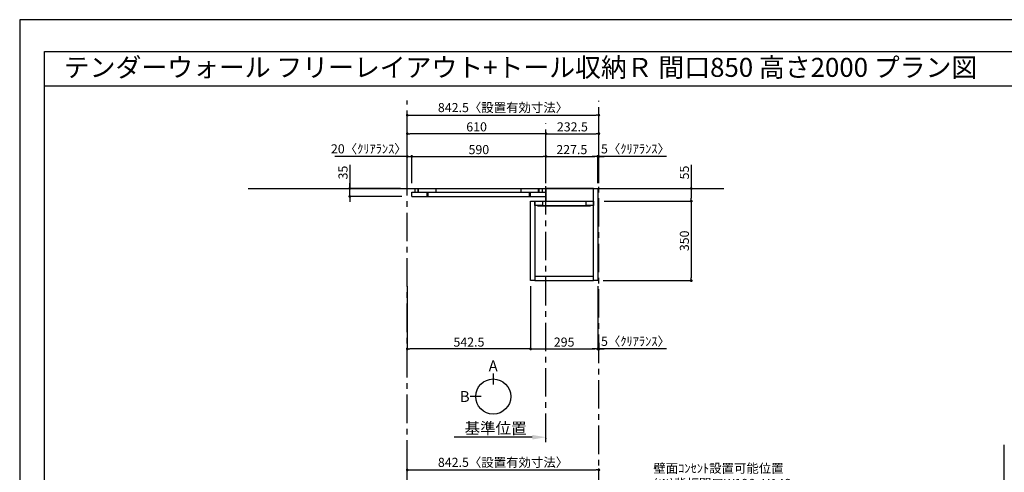
# Model space of a CAD drawing. Extents: x 0 to 8316, y -16160 to -10280.
# Drawn here: x 0 to 4330, y -12270 to -10280 of the extents above; entities that cross this region are included whole.
import ezdxf
from ezdxf.enums import TextEntityAlignment as Align

# ---------------------------------------------------------------- set-up
doc = ezdxf.new("R2010")
doc.units = 0
doc.header["$LTSCALE"] = 50
doc.header["$MEASUREMENT"] = 0
doc.linetypes.add('CENTER', pattern=[2, 1.25, -0.25, 0.25, -0.25])
doc.linetypes.add('HIDDEN', pattern=[0.375, 0.25, -0.125])
doc.layers.get('0').update_dxf_attribs({"linetype": 'CONTINUOUS'})
doc.layers.get('DEFPOINTS').update_dxf_attribs({"color": 146, "linetype": 'CONTINUOUS'})
for name, color, linetype in [('111-壁仕上', 3, 'CONTINUOUS'), ('120-キャビネット（外）', 7, 'CONTINUOUS'), ('121-キャビネット（中）', 253, 'HIDDEN'), ('122-扉', 6, 'CONTINUOUS'), ('141-パーツ', 31, 'CONTINUOUS'), ('160-文字', 254, 'CONTINUOUS'), ('166-寸法B', 11, 'CONTINUOUS'), ('190-図面外枠', 5, 'CONTINUOUS')]:
    doc.layers.add(name, color=color, linetype=linetype)
doc.styles.add('KH001', font='txt')
doc.dimstyles.new('KH1xx020', dxfattribs={"dimscale": 20, "dimtxt": 2, "dimasz": 0.6, "dimexe": 0.3, "dimexo": 1.2, "dimgap": 0.5, "dimtad": 3, "dimdec": 1, "dimdsep": 46, "dimlunit": 6, "dimtxsty": 'KH001', "dimblk": 'DOT', "dimcen": 1, "dimdle": 1, "dimclrd": 256, "dimclre": 256, "dimclrt": 256, "dimadec": 0, "dimazin": 0, "dimtfac": 1, "dimtdec": 1, "dimtix": 1, "dimtmove": 2, "dimatfit": 3, "dimldrblk": 'CLOSEDBLANK', "dimfxl": 1, "dimtolj": 1, "dimtzin": 0, "dimlwd": -1, "dimlwe": -1, "dimarcsym": 0})

# ---------------------------------------------------------------- blocks, each defined once
blk = doc.blocks.new('A$C5D946DDC')
at = {"layer": '190-図面外枠'}
for p, q in [((271, 14349), (20519, 14349)), ((271, 351), (271, 14349))]:
    blk.add_line(p, q, dxfattribs=at)
at = {"layer": 'DEFPOINTS'}
blk.add_lwpolyline([(0, 0), (20790, 0), (20790, 14700), (0, 14700)], close=True, dxfattribs=at)
blk = doc.blocks.new('_Dot')
at = {"color": 0, "linetype": 'ByBlock', "lineweight": -2}
blk.add_line((-0.5, 0), (-1, 0), dxfattribs=at)
at = {"color": 0, "linetype": 'ByBlock', "const_width": 0.5}
blk.add_lwpolyline([(-0.25, 0, 1), (0.25, 0, 1)], format="xyb", close=True, dxfattribs=at)
blk = doc.blocks.new('*D27')
at = {"layer": '166-寸法B', "transparency": 16777216}
for p, q in [((1704.5, -10998.5), (1704.5, -10694)), ((2547, -10998.5), (2547, -10694)), ((1716.5, -10700), (2535, -10700))]:
    blk.add_line(p, q, dxfattribs=at)
at = {"layer": 'DEFPOINTS', "color": 0, "transparency": 16777216}
for p in [(2547, -10700), (1704.5, -11022.5), (2547, -11022.5)]:
    blk.add_point(p, dxfattribs=at)
at = {"layer": '166-寸法B', "transparency": 16777216, "xscale": 12, "yscale": 12, "zscale": 12, "rotation": 180}
blk.add_blockref('_Dot', (1704.5, -10700), dxfattribs=at)
at = {"layer": '166-寸法B', "transparency": 16777216, "xscale": 12, "yscale": 12, "zscale": 12}
blk.add_blockref('_Dot', (2547, -10700), dxfattribs=at)
at = {"layer": '166-寸法B', "transparency": 16777216, "insert": (2125.7, -10666.4), "char_height": 40, "attachment_point": 5}
blk.add_mtext('\\A1;842.5〈設置有効寸法〉', dxfattribs=at)
blk = doc.blocks.new('_ClosedBlank')
at = {"color": 0, "linetype": 'ByBlock', "lineweight": -2}
for p, q in [((-1, 0.167), (0, 0)), ((-1, 0.167), (-1, -0.167)), ((0, 0), (-1, -0.167))]:
    blk.add_line(p, q, dxfattribs=at)
blk = doc.blocks.new('*D28')
at = {"layer": '166-寸法B', "transparency": 16777216}
for p, q in [((1724.5, -10998.5), (1724.5, -10875.2)), ((1736.5, -10881.2), (2302.5, -10881.2)), ((2314.5, -10998.5), (2314.5, -10875.2))]:
    blk.add_line(p, q, dxfattribs=at)
at = {"layer": 'DEFPOINTS', "color": 0, "transparency": 16777216}
for p in [(2314.5, -10881.2), (1724.5, -11022.5), (2314.5, -11022.5)]:
    blk.add_point(p, dxfattribs=at)
at = {"layer": '166-寸法B', "transparency": 16777216, "xscale": 12, "yscale": 12, "zscale": 12, "rotation": 180}
blk.add_blockref('_Dot', (1724.5, -10881.2), dxfattribs=at)
at = {"layer": '166-寸法B', "transparency": 16777216, "xscale": 12, "yscale": 12, "zscale": 12}
blk.add_blockref('_Dot', (2314.5, -10881.2), dxfattribs=at)
at = {"layer": '166-寸法B', "transparency": 16777216, "insert": (2019.5, -10851.2), "char_height": 40, "attachment_point": 5}
blk.add_mtext('\\A1;590', dxfattribs=at)
blk = doc.blocks.new('*D47')
at = {"layer": '166-寸法B', "transparency": 16777216}
for p, q in [((1704.5, -10881.2), (1386.3, -10881.2)), ((1692.5, -10881.2), (1680.5, -10881.2)), ((1704.5, -10998.5), (1704.5, -10875.2)), ((1704.5, -10881.2), (1724.5, -10881.2)), ((1724.5, -10998.5), (1724.5, -10875.2)), ((1736.5, -10881.2), (1748.5, -10881.2))]:
    blk.add_line(p, q, dxfattribs=at)
at = {"layer": 'DEFPOINTS', "color": 0}
for p in [(1724.5, -10881.2), (1704.5, -11022.5), (1724.5, -11022.5)]:
    blk.add_point(p, dxfattribs=at)
at = {"layer": '166-寸法B', "transparency": 16777216, "xscale": 12, "yscale": 12, "zscale": 12}
blk.add_blockref('_Dot', (1704.5, -10881.2), dxfattribs=at)
at = {"layer": '166-寸法B', "transparency": 16777216, "xscale": 12, "yscale": 12, "zscale": 12, "rotation": 180}
blk.add_blockref('_Dot', (1724.5, -10881.2), dxfattribs=at)
at = {"layer": '166-寸法B', "transparency": 16777216, "insert": (1535.5, -10847.9), "char_height": 40, "attachment_point": 5}
blk.add_mtext('\\A1;20〈ｸﾘｱﾗﾝｽ〉', dxfattribs=at)
blk = doc.blocks.new('*D50')
at = {"layer": '166-寸法B', "transparency": 16777216}
for p, q in [((1704.5, -12545.9), (1704.5, -12254)), ((2547, -12545.9), (2547, -12254)), ((1716.5, -12260), (2535, -12260))]:
    blk.add_line(p, q, dxfattribs=at)
at = {"layer": 'DEFPOINTS', "color": 0, "transparency": 16777216}
for p in [(2547, -12260), (1704.5, -12569.9), (2547, -12569.9)]:
    blk.add_point(p, dxfattribs=at)
at = {"layer": '166-寸法B', "transparency": 16777216, "xscale": 12, "yscale": 12, "zscale": 12, "rotation": 180}
blk.add_blockref('_Dot', (1704.5, -12260), dxfattribs=at)
at = {"layer": '166-寸法B', "transparency": 16777216, "xscale": 12, "yscale": 12, "zscale": 12}
blk.add_blockref('_Dot', (2547, -12260), dxfattribs=at)
at = {"layer": '166-寸法B', "transparency": 16777216, "insert": (2125.7, -12226.5), "char_height": 40, "attachment_point": 5}
blk.add_mtext('\\A1;842.5〈設置有効寸法〉', dxfattribs=at)
blk = doc.blocks.new('*D56')
at = {"layer": '166-寸法B', "transparency": 16777216}
for p, q in [((2314.5, -10998.5), (2314.5, -10875.2)), ((2326.5, -10881.2), (2530, -10881.2)), ((2542, -10998.5), (2542, -10875.2))]:
    blk.add_line(p, q, dxfattribs=at)
at = {"layer": 'DEFPOINTS', "color": 0, "transparency": 16777216}
for p in [(2542, -10881.2), (2314.5, -11022.5), (2542, -11022.5)]:
    blk.add_point(p, dxfattribs=at)
at = {"layer": '166-寸法B', "transparency": 16777216, "xscale": 12, "yscale": 12, "zscale": 12, "rotation": 180}
blk.add_blockref('_Dot', (2314.5, -10881.2), dxfattribs=at)
at = {"layer": '166-寸法B', "transparency": 16777216, "xscale": 12, "yscale": 12, "zscale": 12}
blk.add_blockref('_Dot', (2542, -10881.2), dxfattribs=at)
at = {"layer": '166-寸法B', "transparency": 16777216, "insert": (2428.2, -10851.2), "char_height": 40, "attachment_point": 5}
blk.add_mtext('\\A1;227.5', dxfattribs=at)
blk = doc.blocks.new('*D57')
at = {"layer": '166-寸法B', "transparency": 16777216}
for p, q in [((2530, -10881.2), (2518, -10881.2)), ((2542, -10998.5), (2542, -10875.2)), ((2547, -10881.2), (2542, -10881.2)), ((2547, -10881.2), (2542, -10881.2)), ((2547, -10998.5), (2547, -10875.2)), ((2844.5, -10881.2), (2547, -10881.2)), ((2559, -10881.2), (2571, -10881.2))]:
    blk.add_line(p, q, dxfattribs=at)
at = {"layer": 'DEFPOINTS', "color": 0, "transparency": 16777216}
for p in [(2542, -10881.2), (2542, -11022.5), (2547, -11022.5)]:
    blk.add_point(p, dxfattribs=at)
at = {"layer": '166-寸法B', "transparency": 16777216, "xscale": 12, "yscale": 12, "zscale": 12}
blk.add_blockref('_Dot', (2542, -10881.2), dxfattribs=at)
at = {"layer": '166-寸法B', "transparency": 16777216, "xscale": 12, "yscale": 12, "zscale": 12, "rotation": 180}
blk.add_blockref('_Dot', (2547, -10881.2), dxfattribs=at)
at = {"layer": '166-寸法B', "transparency": 16777216, "insert": (2708.2, -10847.9), "char_height": 40, "attachment_point": 5}
blk.add_mtext('\\A1;5〈ｸﾘｱﾗﾝｽ〉', dxfattribs=at)
blk = doc.blocks.new('*D59')
at = {"layer": '166-寸法B', "transparency": 16777216}
for p, q in [((2314.5, -10998.5), (2314.5, -10775.2)), ((2326.5, -10781.2), (2535, -10781.2)), ((2547, -10998.5), (2547, -10775.2))]:
    blk.add_line(p, q, dxfattribs=at)
at = {"layer": 'DEFPOINTS', "color": 0, "transparency": 16777216}
for p in [(2547, -10781.2), (2314.5, -11022.5), (2547, -11022.5)]:
    blk.add_point(p, dxfattribs=at)
at = {"layer": '166-寸法B', "transparency": 16777216, "xscale": 12, "yscale": 12, "zscale": 12, "rotation": 180}
blk.add_blockref('_Dot', (2314.5, -10781.2), dxfattribs=at)
at = {"layer": '166-寸法B', "transparency": 16777216, "xscale": 12, "yscale": 12, "zscale": 12}
blk.add_blockref('_Dot', (2547, -10781.2), dxfattribs=at)
at = {"layer": '166-寸法B', "transparency": 16777216, "insert": (2430.7, -10751.2), "char_height": 40, "attachment_point": 5}
blk.add_mtext('\\A1;232.5', dxfattribs=at)
blk = doc.blocks.new('*D60')
at = {"layer": '166-寸法B', "transparency": 16777216}
for p, q in [((1704.5, -10998.5), (1704.5, -10775.2)), ((2302.5, -10781.2), (1716.5, -10781.2)), ((2314.5, -10998.5), (2314.5, -10775.2))]:
    blk.add_line(p, q, dxfattribs=at)
at = {"layer": 'DEFPOINTS', "color": 0, "transparency": 16777216}
for p in [(1704.5, -10781.2), (1704.5, -11022.5), (2314.5, -11022.5)]:
    blk.add_point(p, dxfattribs=at)
at = {"layer": '166-寸法B', "transparency": 16777216, "xscale": 12, "yscale": 12, "zscale": 12, "rotation": 180}
blk.add_blockref('_Dot', (1704.5, -10781.2), dxfattribs=at)
at = {"layer": '166-寸法B', "transparency": 16777216, "xscale": 12, "yscale": 12, "zscale": 12}
blk.add_blockref('_Dot', (2314.5, -10781.2), dxfattribs=at)
at = {"layer": '166-寸法B', "transparency": 16777216, "insert": (2009.5, -10751.2), "char_height": 40, "attachment_point": 5}
blk.add_mtext('\\A1;610', dxfattribs=at)
blk = doc.blocks.new('*D61')
at = {"layer": '166-寸法B', "transparency": 16777216}
for p, q in [((2247, -11451.5), (2247, -11733.7)), ((2542, -11451.5), (2542, -11733.7)), ((2259, -11727.7), (2530, -11727.7))]:
    blk.add_line(p, q, dxfattribs=at)
at = {"layer": 'DEFPOINTS', "color": 0}
for p in [(2247, -11427.5), (2542, -11427.5), (2542, -11727.7)]:
    blk.add_point(p, dxfattribs=at)
at = {"layer": '166-寸法B', "transparency": 16777216, "xscale": 12, "yscale": 12, "zscale": 12, "rotation": 180}
blk.add_blockref('_Dot', (2247, -11727.7), dxfattribs=at)
at = {"layer": '166-寸法B', "transparency": 16777216, "xscale": 12, "yscale": 12, "zscale": 12}
blk.add_blockref('_Dot', (2542, -11727.7), dxfattribs=at)
at = {"layer": '166-寸法B', "transparency": 16777216, "insert": (2394.5, -11697.7), "char_height": 40, "attachment_point": 5}
blk.add_mtext('\\A1;295', dxfattribs=at)
blk = doc.blocks.new('*D62')
at = {"layer": '166-寸法B', "transparency": 16777216}
for p, q in [((2542, -11451.5), (2542, -11733.7)), ((2530, -11727.7), (2518, -11727.7)), ((2547, -11727.7), (2542, -11727.7)), ((2547, -11727.7), (2542, -11727.7)), ((2547, -11700.5), (2547, -11733.7)), ((2844.5, -11727.7), (2547, -11727.7)), ((2559, -11727.7), (2571, -11727.7))]:
    blk.add_line(p, q, dxfattribs=at)
at = {"layer": 'DEFPOINTS', "color": 0, "transparency": 16777216}
for p in [(2542, -11427.5), (2547, -11676.5), (2542, -11727.7)]:
    blk.add_point(p, dxfattribs=at)
at = {"layer": '166-寸法B', "transparency": 16777216, "xscale": 12, "yscale": 12, "zscale": 12}
blk.add_blockref('_Dot', (2542, -11727.7), dxfattribs=at)
at = {"layer": '166-寸法B', "transparency": 16777216, "xscale": 12, "yscale": 12, "zscale": 12, "rotation": 180}
blk.add_blockref('_Dot', (2547, -11727.7), dxfattribs=at)
at = {"layer": '166-寸法B', "transparency": 16777216, "insert": (2708.2, -11694.3), "char_height": 40, "attachment_point": 5}
blk.add_mtext('\\A1;5〈ｸﾘｱﾗﾝｽ〉', dxfattribs=at)
blk = doc.blocks.new('T_R_H')
at = {"layer": '121-キャビネット（中）', "linetype": 'Continuous'}
for p, q in [((-242.5, -55), (-52.5, -55)), ((-242.5, -74), (-52.5, -74))]:
    blk.add_line(p, q, dxfattribs=at)
at = {"layer": '122-扉'}
for p, q in [((-242.5, -55), (-242.5, -74)), ((-52.5, -55), (-52.5, -74))]:
    blk.add_line(p, q, dxfattribs=at)
for points in [[(-19, 0), (-227.5, 0), (-227.5, -55), (-19, -55)], [(0, -405), (-19, -405), (-19, 0), (0, 0)], [(-276, -405), (-295, -405), (-295, -55), (-276, -55)], [(-19, -386), (-276, -386), (-276, -405), (-19, -405)]]:
    blk.add_lwpolyline(points, close=True, dxfattribs=at)
for points in [[(-242.5, -74), (-276, -74), (-276, -55), (-242.5, -55)], [(-52.5, -55), (-19, -55), (-19, -74)], [(-19, -74), (-52.5, -74)]]:
    blk.add_lwpolyline(points, dxfattribs=at)
at = {"layer": '141-パーツ'}
blk.add_lwpolyline([(-262.5, -74), (-32.5, -74), (-32.5, -77), (-262.5, -77)], close=True, dxfattribs=at)
blk = doc.blocks.new('*D63')
at = {"layer": '166-寸法B', "transparency": 16777216}
for p, q in [((2953.3, -10918.7), (2953.3, -11022.5)), ((2646.2, -11022.5), (2959.3, -11022.5)), ((2953.3, -11034.5), (2953.3, -11065.5)), ((2571, -11077.5), (2959.3, -11077.5))]:
    blk.add_line(p, q, dxfattribs=at)
at = {"layer": 'DEFPOINTS', "color": 0, "transparency": 16777216}
for p in [(2622.2, -11022.5), (2547, -11077.5), (2953.3, -11077.5)]:
    blk.add_point(p, dxfattribs=at)
at = {"layer": '166-寸法B', "transparency": 16777216, "xscale": 12, "yscale": 12, "zscale": 12}
for p, rotation in [((2953.3, -11022.5), 90), ((2953.3, -11077.5), 270)]:
    blk.add_blockref('_Dot', p, dxfattribs=dict(at, rotation=rotation))
at = {"layer": '166-寸法B', "transparency": 16777216, "insert": (2923.3, -10952), "char_height": 40, "attachment_point": 5, "rotation": 90}
blk.add_mtext('\\A1;55', dxfattribs=at)
blk = doc.blocks.new('*D64')
at = {"layer": '166-寸法B', "transparency": 16777216}
for p, q in [((2571, -11077.5), (2959.3, -11077.5)), ((2953.3, -11089.5), (2953.3, -11415.5)), ((2566, -11427.5), (2959.3, -11427.5))]:
    blk.add_line(p, q, dxfattribs=at)
at = {"layer": 'DEFPOINTS', "color": 0, "transparency": 16777216}
for p in [(2547, -11077.5), (2542, -11427.5), (2953.3, -11427.5)]:
    blk.add_point(p, dxfattribs=at)
at = {"layer": '166-寸法B', "transparency": 16777216, "xscale": 12, "yscale": 12, "zscale": 12}
for p, rotation in [((2953.3, -11077.5), 90), ((2953.3, -11427.5), 270)]:
    blk.add_blockref('_Dot', p, dxfattribs=dict(at, rotation=rotation))
at = {"layer": '166-寸法B', "transparency": 16777216, "insert": (2923.3, -11252.5), "char_height": 40, "attachment_point": 5, "rotation": 90}
blk.add_mtext('\\A1;350', dxfattribs=at)
blk = doc.blocks.new('view')
at = {"layer": '166-寸法B'}
for p, q in [((0, 101.1), (0, 53.1)), ((-53.1, 0), (-101.1, 0))]:
    blk.add_line(p, q, dxfattribs=at)
blk.add_circle((0, 0), 77.1, dxfattribs=at)
at = {"layer": '166-寸法B', "char_height": 48, "attachment_point": 5}
for s, insert in [('{\\fArial|b0|i0|c0|p32;A}', (0, 134.7)), ('{\\fArial|b0|i0|c0|p32;B}', (-125.2, 0))]:
    blk.add_mtext(s, dxfattribs=dict(at, insert=insert))
blk = doc.blocks.new('*D72')
at = {"layer": '166-寸法B', "transparency": 16777216}
for p, q in [((2254.5, -12115.9), (1911.5, -12115.9)), ((2314.5, -12119.4), (2314.5, -12121.9))]:
    blk.add_line(p, q, dxfattribs=at)
blk.add_solid([(2254.5, -12105.9), (2254.5, -12125.9), (2314.5, -12115.9)], dxfattribs=at)
at = {"layer": 'DEFPOINTS', "color": 0, "transparency": 16777216}
for p in [(1931.5, -12115.9), (2314.5, -12095.4), (1931.5, -12127.2)]:
    blk.add_point(p, dxfattribs=at)
at = {"layer": '166-寸法B', "transparency": 16777216, "insert": (2093, -12076.6), "char_height": 50, "attachment_point": 5}
blk.add_mtext('\\A1;基準位置', dxfattribs=at)
blk = doc.blocks.new('_None')
blk = doc.blocks.new('*D82')
at = {"layer": '166-寸法B', "transparency": 16777216}
for p, q in [((1452, -10918.9), (1452, -11022.5)), ((1452, -11010.5), (1452, -10998.5)), ((1674.5, -11022.5), (1446, -11022.5)), ((1452, -11057.5), (1452, -11022.5)), ((1452, -11057.5), (1452, -11022.5)), ((1680.5, -11057.5), (1446, -11057.5)), ((1452, -11069.5), (1452, -11081.5))]:
    blk.add_line(p, q, dxfattribs=at)
at = {"layer": 'DEFPOINTS', "color": 0, "transparency": 16777216}
for p in [(1452, -11022.5), (1698.5, -11022.5), (1704.5, -11057.5)]:
    blk.add_point(p, dxfattribs=at)
at = {"layer": '166-寸法B', "transparency": 16777216, "xscale": 12, "yscale": 12, "zscale": 12}
for p, rotation in [((1452, -11022.5), 270), ((1452, -11057.5), 90)]:
    blk.add_blockref('_Dot', p, dxfattribs=dict(at, rotation=rotation))
at = {"layer": '166-寸法B', "transparency": 16777216, "insert": (1422, -10952.3), "char_height": 40, "attachment_point": 5, "rotation": 90}
blk.add_mtext('\\A1;35', dxfattribs=at)
blk = doc.blocks.new('*D81')
at = {"layer": '166-寸法B', "transparency": 16777216}
for p, q in [((1704.5, -11451.1), (1704.5, -11733.7)), ((2247, -11451.5), (2247, -11733.7)), ((2235, -11727.7), (1716.5, -11727.7))]:
    blk.add_line(p, q, dxfattribs=at)
at = {"layer": 'DEFPOINTS', "color": 0}
for p in [(1704.5, -11427.1), (2247, -11427.5), (1704.5, -11727.7)]:
    blk.add_point(p, dxfattribs=at)
at = {"layer": '166-寸法B', "transparency": 16777216, "xscale": 12, "yscale": 12, "zscale": 12, "rotation": 180}
blk.add_blockref('_Dot', (1704.5, -11727.7), dxfattribs=at)
at = {"layer": '166-寸法B', "transparency": 16777216, "xscale": 12, "yscale": 12, "zscale": 12}
blk.add_blockref('_Dot', (2247, -11727.7), dxfattribs=at)
at = {"layer": '166-寸法B', "transparency": 16777216, "insert": (1975.7, -11697.7), "char_height": 40, "attachment_point": 5}
blk.add_mtext('\\A1;542.5', dxfattribs=at)

msp = doc.modelspace()

# ---------------------------------------------------------------- linework, layer by layer
at = {"layer": '111-壁仕上', "color": 253, "linetype": 'CENTER', "ltscale": 2}
for p, q in [((1704.46, -15453.58), (1704.46, -10635.22)), ((2546.96, -14589.87), (2546.96, -10636.96)), ((2314.46, -12137.26), (2314.46, -10736.96))]:
    msp.add_line(p, q, dxfattribs=at)
at = {"layer": '111-壁仕上'}
for p, q in [((1004.73, -11022.53), (3096.09, -11022.53)), ((4330.32, -14589.87), (4330.32, -12148.87))]:
    msp.add_line(p, q, dxfattribs=at)
at = {"layer": '120-キャビネット（外）', "color": 6}
for p, q in [((1724.46, -11057.53), (1724.46, -11038.53)), ((1724.46, -11038.53), (2314.46, -11038.53)), ((1739.46, -11038.53), (1739.46, -11022.53)), ((1751.96, -11038.53), (1751.96, -11022.53)), ((1753.46, -11038.53), (1753.46, -11022.53)), ((1791.96, -11057.53), (1791.96, -11038.53)), ((1796.96, -11057.53), (1796.96, -11038.53)), ((1831.46, -11038.53), (1831.46, -11022.53)), ((2205.96, -11038.53), (2205.96, -11022.53)), ((2205.96, -11038.53), (2205.96, -11022.53)), ((2241.96, -11057.53), (2241.96, -11038.53)), ((2241.96, -11057.53), (2241.96, -11038.53)), ((2246.96, -11057.53), (2246.96, -11038.53)), ((2246.96, -11057.53), (2246.96, -11038.53)), ((2281.46, -11038.53), (2281.46, -11022.53)), ((2281.46, -11038.53), (2281.46, -11022.53)), ((2284.46, -11038.53), (2284.46, -11022.53)), ((2299.46, -11038.53), (2299.46, -11022.53)), ((2314.46, -11057.53), (2314.46, -11038.53)), ((1724.46, -11057.53), (2314.46, -11057.53))]:
    msp.add_line(p, q, dxfattribs=at)
at = {"layer": '190-図面外枠'}
msp.add_lwpolyline([(108.39, -10570.96), (8207.6, -10570.96)], dxfattribs=at)

# ---------------------------------------------------------------- block references
at = {"layer": '120-キャビネット（外）'}
msp.add_blockref('T_R_H', (2541.96, -11022.53), dxfattribs=at)
at = {"layer": '141-パーツ'}
msp.add_blockref('view', (2082.47, -11937), dxfattribs=at)
at = {"layer": '190-図面外枠', "xscale": 0.3999999999996362, "yscale": 0.3999999999996362, "zscale": 0.3999999999996362}
msp.add_blockref('A$C5D946DDC', (0, -16160), dxfattribs=at)

# ---------------------------------------------------------------- texts
at = {"layer": '160-文字'}
msp.add_text('テンダーウォール フリーレイアウト+トール収納Ｒ 間口850 高さ2000 プラン図', height=83.3333, dxfattribs=at).set_placement((193.88, -10489.63), align=Align.MIDDLE_LEFT)
at = {"layer": '160-文字', "insert": (2786.71, -12485.11), "char_height": 40, "width": 661.2327, "attachment_point": 7}
msp.add_mtext('壁面ｺﾝｾﾝﾄ設置可能位置\\P(※)背板開口W190xH148\\P （想定ｺﾝｾﾝﾄ W116×H120\\P  (別途工事））', dxfattribs=at)

# ---------------------------------------------------------------- dimensions: what is measured, and where the dimension line sits
at = {"layer": '166-寸法B'}
dim = msp.add_linear_dim(base=(2546.96, -10699.97), p1=(1704.46, -11022.53), p2=(2546.96, -11022.53), text='<>〈設置有効寸法〉', dimstyle='KH1xx020', dxfattribs=at)
dim.commit()
dim.dimension.update_dxf_attribs({"geometry": '*D27', "text_midpoint": (2125.71, -10666.42)})
for base, p1, p2, picture, middle in [((1704.46, -10781.22), (2314.46, -11022.53), (1704.46, -11022.53), '*D60', (2009.46, -10751.22)), ((2314.46, -10881.22), (1724.46, -11022.53), (2314.46, -11022.53), '*D28', (2019.46, -10851.22)), ((1704.46, -11727.67), (2246.96, -11427.53), (1704.46, -11427.07), '*D81', (1975.71, -11697.67))]:
    dim = msp.add_linear_dim(base=base, p1=p1, p2=p2, dimstyle='KH1xx020', dxfattribs=at)
    dim.commit()
    dim.dimension.update_dxf_attribs({"geometry": picture, "text_midpoint": middle})
for base, p1, p2, angle, picture, middle in [((2546.96, -10781.22), (2314.46, -11022.53), (2546.96, -11022.53), 180, '*D59', (2430.71, -10751.22)), ((2541.96, -10881.22), (2314.46, -11022.53), (2541.96, -11022.53), 180, '*D56', (2428.21, -10851.22)), ((2953.28, -11427.53), (2546.96, -11077.53), (2541.96, -11427.53), 90, '*D64', (2923.28, -11252.53))]:
    dim = msp.add_linear_dim(base=base, p1=p1, p2=p2, angle=angle, dimstyle='KH1xx020', dxfattribs=at)
    dim.commit()
    dim.dimension.update_dxf_attribs({"geometry": picture, "text_midpoint": middle})
dim = msp.add_linear_dim(base=(1724.46, -10881.22), p1=(1704.46, -11022.53), p2=(1724.46, -11022.53), text='<>〈ｸﾘｱﾗﾝｽ〉', dimstyle='KH1xx020', override={"dimtmove": 1}, dxfattribs=at)
dim.commit()
dim.dimension.update_dxf_attribs({"geometry": '*D47', "text_midpoint": (1535.53, -10881.22), "dimtype": 160})
for base, p1, p2, picture, middle in [((2541.96, -10881.22), (2546.96, -11022.53), (2541.96, -11022.53), '*D57', (2708.21, -10847.87)), ((2541.96, -11727.67), (2546.96, -11676.51), (2541.96, -11427.53), '*D62', (2708.21, -11707.4))]:
    dim = msp.add_linear_dim(base=base, p1=p1, p2=p2, angle=180, text='<>〈ｸﾘｱﾗﾝｽ〉', dimstyle='KH1xx020', override={"dimtmove": 1}, dxfattribs=at)
    dim.commit()
    dim.dimension.update_dxf_attribs({"geometry": picture, "text_midpoint": middle, "dimtype": 160})
for base, p1, p2, picture, middle in [((1451.97, -11022.53), (1704.46, -11057.53), (1698.46, -11022.53), '*D82', (1421.97, -10952.25)), ((2953.28, -11077.53), (2622.16, -11022.53), (2546.96, -11077.53), '*D63', (2932.42, -10952.03))]:
    dim = msp.add_linear_dim(base=base, p1=p1, p2=p2, angle=90, dimstyle='KH1xx020', override={"dimtmove": 1}, dxfattribs=at)
    dim.commit()
    dim.dimension.update_dxf_attribs({"geometry": picture, "text_midpoint": middle, "dimtype": 160})
at = {"layer": '166-寸法B', "color": 6}
dim = msp.add_linear_dim(base=(2541.96, -11727.67), p1=(2246.96, -11427.53), p2=(2541.96, -11427.53), dimstyle='KH1xx020', dxfattribs=at)
dim.commit()
dim.dimension.update_dxf_attribs({"geometry": '*D61', "text_midpoint": (2394.46, -11697.67)})
at = {"layer": '166-寸法B'}
for base, p1, p2, text, override, picture, middle in [((1931.51, -12115.95), (2314.46, -12095.4), (1931.51, -12127.24), '基準位置', {"dimtxt": 2.5, "dimasz": 3, "dimblk2": 'None', "dimsah": 1, "dimse2": 1}, '*D72', (2092.98, -12076.63)), ((2546.96, -12260.03), (1704.46, -12569.87), (2546.96, -12569.87), '<>〈設置有効寸法〉', {"dimtmove": 1}, '*D50', (2125.71, -12226.48))]:
    dim = msp.add_linear_dim(base=base, p1=p1, p2=p2, text=text, dimstyle='KH1xx020', override=override, dxfattribs=at)
    dim.commit()
    dim.dimension.update_dxf_attribs({"geometry": picture, "text_midpoint": middle})

doc.saveas('drawing.dxf')
